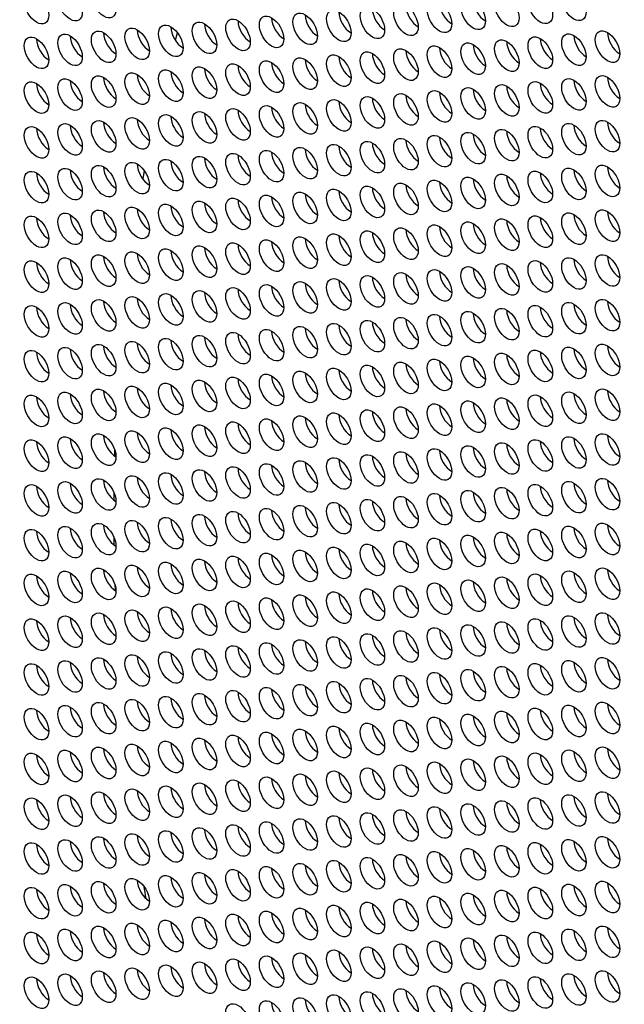
# Model space of a CAD drawing. Units: millimetres. Extents: x 38 to 445, y -144 to 385.
# Drawn here: x 97 to 118, y -7 to 27 of the extents above; entities that cross this region are included whole.
import ezdxf

# ---------------------------------------------------------------- set-up
doc = ezdxf.new("R2010")
doc.units = ezdxf.units.MM
doc.header["$LTSCALE"] = 2
doc.layers.add('Visible (ISO)', color=7, linetype='Continuous', lineweight=25)

msp = doc.modelspace()

# ---------------------------------------------------------------- linework, layer by layer
at = {"layer": 'Visible (ISO)'}
for centre, major_axis, start_param, end_param in [((155.488, -22.064), (-58.598, 101.495), 3.141593, 6.283185), ((153.296, -23.329), (58.098, -100.629), 5.082947, 10.624457), ((112.784, 27.454), (0.3, -0.52), 3.926991, 5.497787), ((109.294, 27.142), (0.3, -0.52), 3.926991, 5.497787), ((110.457, 27.246), (0.3, -0.52), 3.926991, 5.497787), ((111.621, 27.35), (0.3, -0.52), 3.926991, 5.497787), ((104.639, 26.726), (0.3, -0.52), 3.926991, 5.497787), ((105.803, 26.83), (0.3, -0.52), 3.926991, 5.497787), ((106.966, 26.934), (0.3, -0.52), 3.926991, 5.497787), ((108.13, 27.038), (0.3, -0.52), 3.926991, 5.497787), ((101.149, 26.415), (0.3, -0.52), 3.926991, 5.497787), ((102.312, 26.519), (0.3, -0.52), 3.926991, 5.497787), ((103.476, 26.623), (0.3, -0.52), 3.926991, 5.497787), ((97.658, 26.103), (0.3, -0.52), 3.926991, 5.497787), ((98.822, 26.207), (0.3, -0.52), 3.926991, 5.497787), ((99.985, 26.311), (0.3, -0.52), 3.926991, 5.497787), ((155.417, -22.105), (39.25, -67.983), 3.644164, 3.649033), ((115.111, 26.11), (0.3, -0.52), 3.926991, 5.497787), ((116.275, 26.214), (0.3, -0.52), 3.926991, 5.497787), ((117.438, 26.318), (0.3, -0.52), 3.926991, 5.497787), ((110.457, 25.695), (0.3, -0.52), 3.926991, 5.497787), ((111.621, 25.799), (0.3, -0.52), 3.926991, 5.497787), ((112.784, 25.902), (0.3, -0.52), 3.926991, 5.497787), ((113.948, 26.006), (0.3, -0.52), 3.926991, 5.497787), ((106.966, 25.383), (0.3, -0.52), 3.926991, 5.497787), ((108.13, 25.487), (0.3, -0.52), 3.926991, 5.497787), ((109.294, 25.591), (0.3, -0.52), 3.926991, 5.497787), ((103.476, 25.071), (0.3, -0.52), 3.926991, 5.497787), ((104.639, 25.175), (0.3, -0.52), 3.926991, 5.497787), ((105.803, 25.279), (0.3, -0.52), 3.926991, 5.497787), ((99.985, 24.759), (0.3, -0.52), 3.926991, 5.497787), ((101.149, 24.863), (0.3, -0.52), 3.926991, 5.497787), ((102.312, 24.967), (0.3, -0.52), 3.926991, 5.497787), ((117.438, 24.767), (0.3, -0.52), 3.926991, 5.497787), ((97.658, 24.552), (0.3, -0.52), 3.926991, 5.497787), ((98.822, 24.656), (0.3, -0.52), 3.926991, 5.497787), ((112.784, 24.351), (0.3, -0.52), 3.926991, 5.497787), ((113.948, 24.455), (0.3, -0.52), 3.926991, 5.497787), ((115.111, 24.559), (0.3, -0.52), 3.926991, 5.497787), ((116.275, 24.663), (0.3, -0.52), 3.926991, 5.497787), ((109.294, 24.039), (0.3, -0.52), 3.926991, 5.497787), ((110.457, 24.143), (0.3, -0.52), 3.926991, 5.497787), ((111.621, 24.247), (0.3, -0.52), 3.926991, 5.497787), ((105.803, 23.728), (0.3, -0.52), 3.926991, 5.497787), ((106.966, 23.832), (0.3, -0.52), 3.926991, 5.497787), ((108.13, 23.935), (0.3, -0.52), 3.926991, 5.497787), ((101.149, 23.312), (0.3, -0.52), 3.926991, 5.497787), ((102.312, 23.416), (0.3, -0.52), 3.926991, 5.497787), ((103.476, 23.52), (0.3, -0.52), 3.926991, 5.497787), ((104.639, 23.624), (0.3, -0.52), 3.926991, 5.497787), ((97.658, 23), (0.3, -0.52), 3.926991, 5.497787), ((98.822, 23.104), (0.3, -0.52), 3.926991, 5.497787), ((99.985, 23.208), (0.3, -0.52), 3.926991, 5.497787), ((115.111, 23.008), (0.3, -0.52), 3.926991, 5.497787), ((116.275, 23.111), (0.3, -0.52), 3.926991, 5.497787), ((117.438, 23.215), (0.3, -0.52), 3.926991, 5.497787), ((111.621, 22.696), (0.3, -0.52), 3.926991, 5.497787), ((112.784, 22.8), (0.3, -0.52), 3.926991, 5.497787), ((113.948, 22.904), (0.3, -0.52), 3.926991, 5.497787), ((108.13, 22.384), (0.3, -0.52), 3.926991, 5.497787), ((109.294, 22.488), (0.3, -0.52), 3.926991, 5.497787), ((110.457, 22.592), (0.3, -0.52), 3.926991, 5.497787), ((103.476, 21.968), (0.3, -0.52), 3.926991, 5.497787), ((104.639, 22.072), (0.3, -0.52), 3.926991, 5.497787), ((105.803, 22.176), (0.3, -0.52), 3.926991, 5.497787), ((106.966, 22.28), (0.3, -0.52), 3.926991, 5.497787), ((99.985, 21.657), (0.3, -0.52), 3.926991, 5.497787), ((101.149, 21.761), (0.3, -0.52), 3.926991, 5.497787), ((102.312, 21.865), (0.3, -0.52), 3.926991, 5.497787), ((117.438, 21.664), (0.3, -0.52), 3.926991, 5.497787), ((97.658, 21.449), (0.3, -0.52), 3.926991, 5.497787), ((98.822, 21.553), (0.3, -0.52), 3.926991, 5.497787), ((155.417, -22.105), (39.25, -67.983), 3.731568, 3.736645), ((113.948, 21.352), (0.3, -0.52), 3.926991, 5.497787), ((115.111, 21.456), (0.3, -0.52), 3.926991, 5.497787), ((116.275, 21.56), (0.3, -0.52), 3.926991, 5.497787), ((109.294, 20.937), (0.3, -0.52), 3.926991, 5.497787), ((110.457, 21.041), (0.3, -0.52), 3.926991, 5.497787), ((111.621, 21.144), (0.3, -0.52), 3.926991, 5.497787), ((112.784, 21.248), (0.3, -0.52), 3.926991, 5.497787), ((105.803, 20.625), (0.3, -0.52), 3.926991, 5.497787), ((106.966, 20.729), (0.3, -0.52), 3.926991, 5.497787), ((108.13, 20.833), (0.3, -0.52), 3.926991, 5.497787), ((102.312, 20.313), (0.3, -0.52), 3.926991, 5.497787), ((103.476, 20.417), (0.3, -0.52), 3.926991, 5.497787), ((104.639, 20.521), (0.3, -0.52), 3.926991, 5.497787), ((97.658, 19.898), (0.3, -0.52), 3.926991, 5.497787), ((98.822, 20.002), (0.3, -0.52), 3.926991, 5.497787), ((99.985, 20.105), (0.3, -0.52), 3.926991, 5.497787), ((101.149, 20.209), (0.3, -0.52), 3.926991, 5.497787), ((155.417, -22.105), (39.25, -67.983), 3.754804, 3.755321), ((115.111, 19.905), (0.3, -0.52), 3.926991, 5.497787), ((116.275, 20.009), (0.3, -0.52), 3.926991, 5.497787), ((117.438, 20.113), (0.3, -0.52), 3.926991, 5.497787), ((111.621, 19.593), (0.3, -0.52), 3.926991, 5.497787), ((112.784, 19.697), (0.3, -0.52), 3.926991, 5.497787), ((113.948, 19.801), (0.3, -0.52), 3.926991, 5.497787), ((108.13, 19.281), (0.3, -0.52), 3.926991, 5.497787), ((109.294, 19.385), (0.3, -0.52), 3.926991, 5.497787), ((110.457, 19.489), (0.3, -0.52), 3.926991, 5.497787), ((104.639, 18.97), (0.3, -0.52), 3.926991, 5.497787), ((105.803, 19.074), (0.3, -0.52), 3.926991, 5.497787), ((106.966, 19.178), (0.3, -0.52), 3.926991, 5.497787), ((99.985, 18.554), (0.3, -0.52), 3.926991, 5.497787), ((101.149, 18.658), (0.3, -0.52), 3.926991, 5.497787), ((102.312, 18.762), (0.3, -0.52), 3.926991, 5.497787), ((103.476, 18.866), (0.3, -0.52), 3.926991, 5.497787), ((117.438, 18.561), (0.3, -0.52), 3.926991, 5.497787), ((97.658, 18.346), (0.3, -0.52), 3.926991, 5.497787), ((98.822, 18.45), (0.3, -0.52), 3.926991, 5.497787), ((113.948, 18.25), (0.3, -0.52), 3.926991, 5.497787), ((115.111, 18.353), (0.3, -0.52), 3.926991, 5.497787), ((116.275, 18.457), (0.3, -0.52), 3.926991, 5.497787), ((110.457, 17.938), (0.3, -0.52), 3.926991, 5.497787), ((111.621, 18.042), (0.3, -0.52), 3.926991, 5.497787), ((112.784, 18.146), (0.3, -0.52), 3.926991, 5.497787), ((105.803, 17.522), (0.3, -0.52), 3.926991, 5.497787), ((106.966, 17.626), (0.3, -0.52), 3.926991, 5.497787), ((108.13, 17.73), (0.3, -0.52), 3.926991, 5.497787), ((109.294, 17.834), (0.3, -0.52), 3.926991, 5.497787), ((102.312, 17.211), (0.3, -0.52), 3.926991, 5.497787), ((103.476, 17.314), (0.3, -0.52), 3.926991, 5.497787), ((104.639, 17.418), (0.3, -0.52), 3.926991, 5.497787), ((98.822, 16.899), (0.3, -0.52), 3.926991, 5.497787), ((99.985, 17.003), (0.3, -0.52), 3.926991, 5.497787), ((101.149, 17.107), (0.3, -0.52), 3.926991, 5.497787), ((116.275, 16.906), (0.3, -0.52), 3.926991, 5.497787), ((117.438, 17.01), (0.3, -0.52), 3.926991, 5.497787), ((97.658, 16.795), (0.3, -0.52), 3.926991, 5.497787), ((111.621, 16.49), (0.3, -0.52), 3.926991, 5.497787), ((112.784, 16.594), (0.3, -0.52), 3.926991, 5.497787), ((113.948, 16.698), (0.3, -0.52), 3.926991, 5.497787), ((115.111, 16.802), (0.3, -0.52), 3.926991, 5.497787), ((108.13, 16.179), (0.3, -0.52), 3.926991, 5.497787), ((109.294, 16.283), (0.3, -0.52), 3.926991, 5.497787), ((110.457, 16.387), (0.3, -0.52), 3.926991, 5.497787), ((104.639, 15.867), (0.3, -0.52), 3.926991, 5.497787), ((105.803, 15.971), (0.3, -0.52), 3.926991, 5.497787), ((106.966, 16.075), (0.3, -0.52), 3.926991, 5.497787), ((101.149, 15.555), (0.3, -0.52), 3.926991, 5.497787), ((102.312, 15.659), (0.3, -0.52), 3.926991, 5.497787), ((103.476, 15.763), (0.3, -0.52), 3.926991, 5.497787), ((117.438, 15.459), (0.3, -0.52), 3.926991, 5.497787), ((97.658, 15.244), (0.3, -0.52), 3.926991, 5.497787), ((98.822, 15.348), (0.3, -0.52), 3.926991, 5.497787), ((99.985, 15.451), (0.3, -0.52), 3.926991, 5.497787), ((113.948, 15.147), (0.3, -0.52), 3.926991, 5.497787), ((115.111, 15.251), (0.3, -0.52), 3.926991, 5.497787), ((116.275, 15.355), (0.3, -0.52), 3.926991, 5.497787), ((110.457, 14.835), (0.3, -0.52), 3.926991, 5.497787), ((111.621, 14.939), (0.3, -0.52), 3.926991, 5.497787), ((112.784, 15.043), (0.3, -0.52), 3.926991, 5.497787), ((106.966, 14.524), (0.3, -0.52), 3.926991, 5.497787), ((108.13, 14.627), (0.3, -0.52), 3.926991, 5.497787), ((109.294, 14.731), (0.3, -0.52), 3.926991, 5.497787), ((102.312, 14.108), (0.3, -0.52), 3.926991, 5.497787), ((103.476, 14.212), (0.3, -0.52), 3.926991, 5.497787), ((104.639, 14.316), (0.3, -0.52), 3.926991, 5.497787), ((105.803, 14.42), (0.3, -0.52), 3.926991, 5.497787), ((98.822, 13.796), (0.3, -0.52), 3.926991, 5.497787), ((99.985, 13.9), (0.3, -0.52), 3.926991, 5.497787), ((101.149, 14.004), (0.3, -0.52), 3.926991, 5.497787), ((116.275, 13.803), (0.3, -0.52), 3.926991, 5.497787), ((117.438, 13.907), (0.3, -0.52), 3.926991, 5.497787), ((97.658, 13.692), (0.3, -0.52), 3.926991, 5.497787), ((112.784, 13.492), (0.3, -0.52), 3.926991, 5.497787), ((113.948, 13.596), (0.3, -0.52), 3.926991, 5.497787), ((115.111, 13.699), (0.3, -0.52), 3.926991, 5.497787), ((108.13, 13.076), (0.3, -0.52), 3.926991, 5.497787), ((109.294, 13.18), (0.3, -0.52), 3.926991, 5.497787), ((110.457, 13.284), (0.3, -0.52), 3.926991, 5.497787), ((111.621, 13.388), (0.3, -0.52), 3.926991, 5.497787), ((104.639, 12.764), (0.3, -0.52), 3.926991, 5.497787), ((105.803, 12.868), (0.3, -0.52), 3.926991, 5.497787), ((106.966, 12.972), (0.3, -0.52), 3.926991, 5.497787), ((101.149, 12.453), (0.3, -0.52), 3.926991, 5.497787), ((102.312, 12.557), (0.3, -0.52), 3.926991, 5.497787), ((103.476, 12.66), (0.3, -0.52), 3.926991, 5.497787), ((97.658, 12.141), (0.3, -0.52), 3.926991, 5.497787), ((98.822, 12.245), (0.3, -0.52), 3.926991, 5.497787), ((99.985, 12.349), (0.3, -0.52), 3.926991, 5.497787), ((113.948, 12.044), (0.3, -0.52), 3.926991, 5.497787), ((115.111, 12.148), (0.3, -0.52), 3.926991, 5.497787), ((116.275, 12.252), (0.3, -0.52), 3.926991, 5.497787), ((117.438, 12.356), (0.3, -0.52), 3.926991, 5.497787), ((155.417, -22.105), (39.25, -67.983), 3.893031, 3.89636), ((110.457, 11.733), (0.3, -0.52), 3.926991, 5.497787), ((111.621, 11.836), (0.3, -0.52), 3.926991, 5.497787), ((112.784, 11.94), (0.3, -0.52), 3.926991, 5.497787), ((106.966, 11.421), (0.3, -0.52), 3.926991, 5.497787), ((108.13, 11.525), (0.3, -0.52), 3.926991, 5.497787), ((109.294, 11.629), (0.3, -0.52), 3.926991, 5.497787), ((103.476, 11.109), (0.3, -0.52), 3.926991, 5.497787), ((104.639, 11.213), (0.3, -0.52), 3.926991, 5.497787), ((105.803, 11.317), (0.3, -0.52), 3.926991, 5.497787), ((98.822, 10.693), (0.3, -0.52), 3.926991, 5.497787), ((99.985, 10.797), (0.3, -0.52), 3.926991, 5.497787), ((101.149, 10.901), (0.3, -0.52), 3.926991, 5.497787), ((102.312, 11.005), (0.3, -0.52), 3.926991, 5.497787), ((116.275, 10.701), (0.3, -0.52), 3.926991, 5.497787), ((117.438, 10.805), (0.3, -0.52), 3.926991, 5.497787), ((97.658, 10.59), (0.3, -0.52), 3.926991, 5.497787), ((155.417, -22.105), (39.25, -67.983), 3.916346, 3.920502), ((112.784, 10.389), (0.3, -0.52), 3.926991, 5.497787), ((113.948, 10.493), (0.3, -0.52), 3.926991, 5.497787), ((115.111, 10.597), (0.3, -0.52), 3.926991, 5.497787), ((109.294, 10.077), (0.3, -0.52), 3.926991, 5.497787), ((110.457, 10.181), (0.3, -0.52), 3.926991, 5.497787), ((111.621, 10.285), (0.3, -0.52), 3.926991, 5.497787), ((104.639, 9.662), (0.3, -0.52), 3.926991, 5.497787), ((105.803, 9.766), (0.3, -0.52), 3.926991, 5.497787), ((106.966, 9.869), (0.3, -0.52), 3.926991, 5.497787), ((108.13, 9.973), (0.3, -0.52), 3.926991, 5.497787), ((101.149, 9.35), (0.3, -0.52), 3.926991, 5.497787), ((102.312, 9.454), (0.3, -0.52), 3.926991, 5.497787), ((103.476, 9.558), (0.3, -0.52), 3.926991, 5.497787), ((97.658, 9.038), (0.3, -0.52), 3.926991, 5.497787), ((98.822, 9.142), (0.3, -0.52), 3.926991, 5.497787), ((99.985, 9.246), (0.3, -0.52), 3.926991, 5.497787), ((115.111, 9.045), (0.3, -0.52), 3.926991, 5.497787), ((116.275, 9.149), (0.3, -0.52), 3.926991, 5.497787), ((117.438, 9.253), (0.3, -0.52), 3.926991, 5.497787), ((155.417, -22.105), (39.25, -67.983), 3.940604, 3.94473), ((110.457, 8.63), (0.3, -0.52), 3.926991, 5.497787), ((111.621, 8.734), (0.3, -0.52), 3.926991, 5.497787), ((112.784, 8.838), (0.3, -0.52), 3.926991, 5.497787), ((113.948, 8.941), (0.3, -0.52), 3.926991, 5.497787), ((106.966, 8.318), (0.3, -0.52), 3.926991, 5.497787), ((108.13, 8.422), (0.3, -0.52), 3.926991, 5.497787), ((109.294, 8.526), (0.3, -0.52), 3.926991, 5.497787), ((103.476, 8.006), (0.3, -0.52), 3.926991, 5.497787), ((104.639, 8.11), (0.3, -0.52), 3.926991, 5.497787), ((105.803, 8.214), (0.3, -0.52), 3.926991, 5.497787), ((99.985, 7.695), (0.3, -0.52), 3.926991, 5.497787), ((101.149, 7.799), (0.3, -0.52), 3.926991, 5.497787), ((102.312, 7.903), (0.3, -0.52), 3.926991, 5.497787), ((117.438, 7.702), (0.3, -0.52), 3.926991, 5.497787), ((97.658, 7.487), (0.3, -0.52), 3.926991, 5.497787), ((98.822, 7.591), (0.3, -0.52), 3.926991, 5.497787), ((112.784, 7.286), (0.3, -0.52), 3.926991, 5.497787), ((113.948, 7.39), (0.3, -0.52), 3.926991, 5.497787), ((115.111, 7.494), (0.3, -0.52), 3.926991, 5.497787), ((116.275, 7.598), (0.3, -0.52), 3.926991, 5.497787), ((155.417, -22.105), (39.25, -67.983), 3.966068, 3.969026), ((109.294, 6.975), (0.3, -0.52), 3.926991, 5.497787), ((110.457, 7.078), (0.3, -0.52), 3.926991, 5.497787), ((111.621, 7.182), (0.3, -0.52), 3.926991, 5.497787), ((105.803, 6.663), (0.3, -0.52), 3.926991, 5.497787), ((106.966, 6.767), (0.3, -0.52), 3.926991, 5.497787), ((108.13, 6.871), (0.3, -0.52), 3.926991, 5.497787), ((101.149, 6.247), (0.3, -0.52), 3.926991, 5.497787), ((102.312, 6.351), (0.3, -0.52), 3.926991, 5.497787), ((103.476, 6.455), (0.3, -0.52), 3.926991, 5.497787), ((104.639, 6.559), (0.3, -0.52), 3.926991, 5.497787), ((97.658, 5.936), (0.3, -0.52), 3.926991, 5.497787), ((98.822, 6.039), (0.3, -0.52), 3.926991, 5.497787), ((99.985, 6.143), (0.3, -0.52), 3.926991, 5.497787), ((115.111, 5.943), (0.3, -0.52), 3.926991, 5.497787), ((116.275, 6.047), (0.3, -0.52), 3.926991, 5.497787), ((117.438, 6.15), (0.3, -0.52), 3.926991, 5.497787), ((111.621, 5.631), (0.3, -0.52), 3.926991, 5.497787), ((112.784, 5.735), (0.3, -0.52), 3.926991, 5.497787), ((113.948, 5.839), (0.3, -0.52), 3.926991, 5.497787), ((108.13, 5.319), (0.3, -0.52), 3.926991, 5.497787), ((109.294, 5.423), (0.3, -0.52), 3.926991, 5.497787), ((110.457, 5.527), (0.3, -0.52), 3.926991, 5.497787), ((103.476, 4.904), (0.3, -0.52), 3.926991, 5.497787), ((104.639, 5.008), (0.3, -0.52), 3.926991, 5.497787), ((105.803, 5.112), (0.3, -0.52), 3.926991, 5.497787), ((106.966, 5.215), (0.3, -0.52), 3.926991, 5.497787), ((99.985, 4.592), (0.3, -0.52), 3.926991, 5.497787), ((101.149, 4.696), (0.3, -0.52), 3.926991, 5.497787), ((102.312, 4.8), (0.3, -0.52), 3.926991, 5.497787), ((117.438, 4.599), (0.3, -0.52), 3.926991, 5.497787), ((97.658, 4.384), (0.3, -0.52), 3.926991, 5.497787), ((98.822, 4.488), (0.3, -0.52), 3.926991, 5.497787), ((113.948, 4.287), (0.3, -0.52), 3.926991, 5.497787), ((115.111, 4.391), (0.3, -0.52), 3.926991, 5.497787), ((116.275, 4.495), (0.3, -0.52), 3.926991, 5.497787), ((109.294, 3.872), (0.3, -0.52), 3.926991, 5.497787), ((110.457, 3.976), (0.3, -0.52), 3.926991, 5.497787), ((111.621, 4.08), (0.3, -0.52), 3.926991, 5.497787), ((112.784, 4.184), (0.3, -0.52), 3.926991, 5.497787), ((105.803, 3.56), (0.3, -0.52), 3.926991, 5.497787), ((106.966, 3.664), (0.3, -0.52), 3.926991, 5.497787), ((108.13, 3.768), (0.3, -0.52), 3.926991, 5.497787), ((102.312, 3.249), (0.3, -0.52), 3.926991, 5.497787), ((103.476, 3.352), (0.3, -0.52), 3.926991, 5.497787), ((104.639, 3.456), (0.3, -0.52), 3.926991, 5.497787), ((97.658, 2.833), (0.3, -0.52), 3.926991, 5.497787), ((98.822, 2.937), (0.3, -0.52), 3.926991, 5.497787), ((99.985, 3.041), (0.3, -0.52), 3.926991, 5.497787), ((101.149, 3.145), (0.3, -0.52), 3.926991, 5.497787), ((115.111, 2.84), (0.3, -0.52), 3.926991, 5.497787), ((116.275, 2.944), (0.3, -0.52), 3.926991, 5.497787), ((117.438, 3.048), (0.3, -0.52), 3.926991, 5.497787), ((111.621, 2.528), (0.3, -0.52), 3.926991, 5.497787), ((112.784, 2.632), (0.3, -0.52), 3.926991, 5.497787), ((113.948, 2.736), (0.3, -0.52), 3.926991, 5.497787), ((108.13, 2.217), (0.3, -0.52), 3.926991, 5.497787), ((109.294, 2.321), (0.3, -0.52), 3.926991, 5.497787), ((110.457, 2.424), (0.3, -0.52), 3.926991, 5.497787), ((104.639, 1.905), (0.3, -0.52), 3.926991, 5.497787), ((105.803, 2.009), (0.3, -0.52), 3.926991, 5.497787), ((106.966, 2.113), (0.3, -0.52), 3.926991, 5.497787), ((99.985, 1.489), (0.3, -0.52), 3.926991, 5.497787), ((101.149, 1.593), (0.3, -0.52), 3.926991, 5.497787), ((102.312, 1.697), (0.3, -0.52), 3.926991, 5.497787), ((103.476, 1.801), (0.3, -0.52), 3.926991, 5.497787), ((117.438, 1.496), (0.3, -0.52), 3.926991, 5.497787), ((97.658, 1.282), (0.3, -0.52), 3.926991, 5.497787), ((98.822, 1.385), (0.3, -0.52), 3.926991, 5.497787), ((113.948, 1.185), (0.3, -0.52), 3.926991, 5.497787), ((115.111, 1.289), (0.3, -0.52), 3.926991, 5.497787), ((116.275, 1.393), (0.3, -0.52), 3.926991, 5.497787), ((110.457, 0.873), (0.3, -0.52), 3.926991, 5.497787), ((111.621, 0.977), (0.3, -0.52), 3.926991, 5.497787), ((112.784, 1.081), (0.3, -0.52), 3.926991, 5.497787), ((105.803, 0.458), (0.3, -0.52), 3.926991, 5.497787), ((106.966, 0.561), (0.3, -0.52), 3.926991, 5.497787), ((108.13, 0.665), (0.3, -0.52), 3.926991, 5.497787), ((109.294, 0.769), (0.3, -0.52), 3.926991, 5.497787), ((102.312, 0.146), (0.3, -0.52), 3.926991, 5.497787), ((103.476, 0.25), (0.3, -0.52), 3.926991, 5.497787), ((104.639, 0.354), (0.3, -0.52), 3.926991, 5.497787), ((98.822, -0.166), (0.3, -0.52), 3.926991, 5.497787), ((99.985, -0.062), (0.3, -0.52), 3.926991, 5.497787), ((101.149, 0.042), (0.3, -0.52), 3.926991, 5.497787), ((116.275, -0.159), (0.3, -0.52), 3.926991, 5.497787), ((117.438, -0.055), (0.3, -0.52), 3.926991, 5.497787), ((97.658, -0.27), (0.3, -0.52), 3.926991, 5.497787), ((111.621, -0.574), (0.3, -0.52), 3.926991, 5.497787), ((112.784, -0.47), (0.3, -0.52), 3.926991, 5.497787), ((113.948, -0.367), (0.3, -0.52), 3.926991, 5.497787), ((115.111, -0.263), (0.3, -0.52), 3.926991, 5.497787), ((108.13, -0.886), (0.3, -0.52), 3.926991, 5.497787), ((109.294, -0.782), (0.3, -0.52), 3.926991, 5.497787), ((110.457, -0.678), (0.3, -0.52), 3.926991, 5.497787), ((104.639, -1.198), (0.3, -0.52), 3.926991, 5.497787), ((105.803, -1.094), (0.3, -0.52), 3.926991, 5.497787), ((106.966, -0.99), (0.3, -0.52), 3.926991, 5.497787), ((101.149, -1.509), (0.3, -0.52), 3.926991, 5.497787), ((102.312, -1.406), (0.3, -0.52), 3.926991, 5.497787), ((103.476, -1.302), (0.3, -0.52), 3.926991, 5.497787), ((117.438, -1.606), (0.3, -0.52), 3.926991, 5.497787), ((97.658, -1.821), (0.3, -0.52), 3.926991, 5.497787), ((98.822, -1.717), (0.3, -0.52), 3.926991, 5.497787), ((99.985, -1.613), (0.3, -0.52), 3.926991, 5.497787), ((113.948, -1.918), (0.3, -0.52), 3.926991, 5.497787), ((115.111, -1.814), (0.3, -0.52), 3.926991, 5.497787), ((116.275, -1.71), (0.3, -0.52), 3.926991, 5.497787), ((110.457, -2.23), (0.3, -0.52), 3.926991, 5.497787), ((111.621, -2.126), (0.3, -0.52), 3.926991, 5.497787), ((112.784, -2.022), (0.3, -0.52), 3.926991, 5.497787), ((106.966, -2.541), (0.3, -0.52), 3.926991, 5.497787), ((108.13, -2.437), (0.3, -0.52), 3.926991, 5.497787), ((109.294, -2.334), (0.3, -0.52), 3.926991, 5.497787), ((102.312, -2.957), (0.3, -0.52), 3.926991, 5.497787), ((103.476, -2.853), (0.3, -0.52), 3.926991, 5.497787), ((104.639, -2.749), (0.3, -0.52), 3.926991, 5.497787), ((105.803, -2.645), (0.3, -0.52), 3.926991, 5.497787), ((98.822, -3.269), (0.3, -0.52), 3.926991, 5.497787), ((99.985, -3.165), (0.3, -0.52), 3.926991, 5.497787), ((101.149, -3.061), (0.3, -0.52), 3.926991, 5.497787), ((155.417, -22.105), (39.25, -67.983), 4.121122, 4.127329), ((116.275, -3.261), (0.3, -0.52), 3.926991, 5.497787), ((117.438, -3.158), (0.3, -0.52), 3.926991, 5.497787), ((97.658, -3.372), (0.3, -0.52), 3.926991, 5.497787), ((112.784, -3.573), (0.3, -0.52), 3.926991, 5.497787), ((113.948, -3.469), (0.3, -0.52), 3.926991, 5.497787), ((115.111, -3.365), (0.3, -0.52), 3.926991, 5.497787), ((108.13, -3.989), (0.3, -0.52), 3.926991, 5.497787), ((109.294, -3.885), (0.3, -0.52), 3.926991, 5.497787), ((110.457, -3.781), (0.3, -0.52), 3.926991, 5.497787), ((111.621, -3.677), (0.3, -0.52), 3.926991, 5.497787), ((104.639, -4.3), (0.3, -0.52), 3.926991, 5.497787), ((105.803, -4.197), (0.3, -0.52), 3.926991, 5.497787), ((106.966, -4.093), (0.3, -0.52), 3.926991, 5.497787), ((101.149, -4.612), (0.3, -0.52), 3.926991, 5.497787), ((102.312, -4.508), (0.3, -0.52), 3.926991, 5.497787), ((103.476, -4.404), (0.3, -0.52), 3.926991, 5.497787), ((97.658, -4.924), (0.3, -0.52), 3.926991, 5.497787), ((98.822, -4.82), (0.3, -0.52), 3.926991, 5.497787), ((99.985, -4.716), (0.3, -0.52), 3.926991, 5.497787), ((113.948, -5.021), (0.3, -0.52), 3.926991, 5.497787), ((115.111, -4.917), (0.3, -0.52), 3.926991, 5.497787), ((116.275, -4.813), (0.3, -0.52), 3.926991, 5.497787), ((117.438, -4.709), (0.3, -0.52), 3.926991, 5.497787), ((110.457, -5.332), (0.3, -0.52), 3.926991, 5.497787), ((111.621, -5.228), (0.3, -0.52), 3.926991, 5.497787), ((112.784, -5.125), (0.3, -0.52), 3.926991, 5.497787), ((106.966, -5.644), (0.3, -0.52), 3.926991, 5.497787), ((108.13, -5.54), (0.3, -0.52), 3.926991, 5.497787), ((109.294, -5.436), (0.3, -0.52), 3.926991, 5.497787), ((103.476, -5.956), (0.3, -0.52), 3.926991, 5.497787), ((104.639, -5.852), (0.3, -0.52), 3.926991, 5.497787), ((105.803, -5.748), (0.3, -0.52), 3.926991, 5.497787), ((98.822, -6.371), (0.3, -0.52), 3.926991, 5.497787), ((99.985, -6.267), (0.3, -0.52), 3.926991, 5.497787), ((101.149, -6.163), (0.3, -0.52), 3.926991, 5.497787), ((102.312, -6.06), (0.3, -0.52), 3.926991, 5.497787), ((116.275, -6.364), (0.3, -0.52), 3.926991, 5.497787), ((117.438, -6.26), (0.3, -0.52), 3.926991, 5.497787), ((97.658, -6.475), (0.3, -0.52), 3.926991, 5.497787), ((112.784, -6.676), (0.3, -0.52), 3.926991, 5.497787), ((113.948, -6.572), (0.3, -0.52), 3.926991, 5.497787), ((115.111, -6.468), (0.3, -0.52), 3.926991, 5.497787), ((109.294, -6.988), (0.3, -0.52), 3.926991, 5.497787), ((110.457, -6.884), (0.3, -0.52), 3.926991, 5.497787), ((111.621, -6.78), (0.3, -0.52), 3.926991, 5.497787), ((105.803, -7.299), (0.3, -0.52), 3.926991, 5.497787), ((106.966, -7.195), (0.3, -0.52), 3.926991, 5.497787), ((108.13, -7.091), (0.3, -0.52), 3.926991, 5.497787)]:
    msp.add_ellipse(centre, major_axis=major_axis, ratio=0.57735, start_param=start_param, end_param=end_param, dxfattribs=at)
for centre, major_axis in [((153.296, -23.329), (-58.598, 101.495)), ((97.234, 27.409), (-0.3, 0.52)), ((98.397, 27.513), (-0.3, 0.52)), ((99.561, 27.617), (-0.3, 0.52)), ((114.687, 27.417), (-0.3, 0.52)), ((115.851, 27.521), (-0.3, 0.52)), ((111.196, 27.105), (-0.3, 0.52)), ((112.36, 27.209), (-0.3, 0.52)), ((113.524, 27.313), (-0.3, 0.52)), ((106.542, 26.689), (-0.3, 0.52)), ((107.706, 26.793), (-0.3, 0.52)), ((108.869, 26.897), (-0.3, 0.52)), ((110.033, 27.001), (-0.3, 0.52)), ((103.052, 26.378), (-0.3, 0.52)), ((104.215, 26.481), (-0.3, 0.52)), ((105.379, 26.585), (-0.3, 0.52)), ((99.561, 26.066), (-0.3, 0.52)), ((100.724, 26.17), (-0.3, 0.52)), ((101.888, 26.274), (-0.3, 0.52)), ((117.014, 26.073), (-0.3, 0.52)), ((97.234, 25.858), (-0.3, 0.52)), ((98.397, 25.962), (-0.3, 0.52)), ((113.524, 25.761), (-0.3, 0.52)), ((114.687, 25.865), (-0.3, 0.52)), ((115.851, 25.969), (-0.3, 0.52)), ((108.869, 25.346), (-0.3, 0.52)), ((110.033, 25.45), (-0.3, 0.52)), ((111.196, 25.554), (-0.3, 0.52)), ((112.36, 25.657), (-0.3, 0.52)), ((105.379, 25.034), (-0.3, 0.52)), ((106.542, 25.138), (-0.3, 0.52)), ((107.706, 25.242), (-0.3, 0.52)), ((101.888, 24.722), (-0.3, 0.52)), ((103.052, 24.826), (-0.3, 0.52)), ((104.215, 24.93), (-0.3, 0.52)), ((97.234, 24.307), (-0.3, 0.52)), ((98.397, 24.411), (-0.3, 0.52)), ((99.561, 24.515), (-0.3, 0.52)), ((100.724, 24.618), (-0.3, 0.52)), ((114.687, 24.314), (-0.3, 0.52)), ((115.851, 24.418), (-0.3, 0.52)), ((117.014, 24.522), (-0.3, 0.52)), ((111.196, 24.002), (-0.3, 0.52)), ((112.36, 24.106), (-0.3, 0.52)), ((113.524, 24.21), (-0.3, 0.52)), ((107.706, 23.69), (-0.3, 0.52)), ((108.869, 23.794), (-0.3, 0.52)), ((110.033, 23.898), (-0.3, 0.52)), ((104.215, 23.379), (-0.3, 0.52)), ((105.379, 23.483), (-0.3, 0.52)), ((106.542, 23.587), (-0.3, 0.52)), ((99.561, 22.963), (-0.3, 0.52)), ((100.724, 23.067), (-0.3, 0.52)), ((101.888, 23.171), (-0.3, 0.52)), ((103.052, 23.275), (-0.3, 0.52)), ((117.014, 22.97), (-0.3, 0.52)), ((97.234, 22.755), (-0.3, 0.52)), ((98.397, 22.859), (-0.3, 0.52)), ((113.524, 22.659), (-0.3, 0.52)), ((114.687, 22.763), (-0.3, 0.52)), ((115.851, 22.866), (-0.3, 0.52)), ((110.033, 22.347), (-0.3, 0.52)), ((111.196, 22.451), (-0.3, 0.52)), ((112.36, 22.555), (-0.3, 0.52)), ((105.379, 21.931), (-0.3, 0.52)), ((106.542, 22.035), (-0.3, 0.52)), ((107.706, 22.139), (-0.3, 0.52)), ((108.869, 22.243), (-0.3, 0.52)), ((101.888, 21.62), (-0.3, 0.52)), ((103.052, 21.724), (-0.3, 0.52)), ((104.215, 21.827), (-0.3, 0.52)), ((98.397, 21.308), (-0.3, 0.52)), ((99.561, 21.412), (-0.3, 0.52)), ((100.724, 21.516), (-0.3, 0.52)), ((115.851, 21.315), (-0.3, 0.52)), ((117.014, 21.419), (-0.3, 0.52)), ((97.234, 21.204), (-0.3, 0.52)), ((111.196, 20.9), (-0.3, 0.52)), ((112.36, 21.003), (-0.3, 0.52)), ((113.524, 21.107), (-0.3, 0.52)), ((114.687, 21.211), (-0.3, 0.52)), ((107.706, 20.588), (-0.3, 0.52)), ((108.869, 20.692), (-0.3, 0.52)), ((110.033, 20.796), (-0.3, 0.52)), ((104.215, 20.276), (-0.3, 0.52)), ((105.379, 20.38), (-0.3, 0.52)), ((106.542, 20.484), (-0.3, 0.52)), ((100.724, 19.964), (-0.3, 0.52)), ((101.888, 20.068), (-0.3, 0.52)), ((103.052, 20.172), (-0.3, 0.52)), ((117.014, 19.868), (-0.3, 0.52)), ((97.234, 19.653), (-0.3, 0.52)), ((98.397, 19.757), (-0.3, 0.52)), ((99.561, 19.861), (-0.3, 0.52)), ((113.524, 19.556), (-0.3, 0.52)), ((114.687, 19.66), (-0.3, 0.52)), ((115.851, 19.764), (-0.3, 0.52)), ((110.033, 19.244), (-0.3, 0.52)), ((111.196, 19.348), (-0.3, 0.52)), ((112.36, 19.452), (-0.3, 0.52)), ((106.542, 18.933), (-0.3, 0.52)), ((107.706, 19.036), (-0.3, 0.52)), ((108.869, 19.14), (-0.3, 0.52)), ((101.888, 18.517), (-0.3, 0.52)), ((103.052, 18.621), (-0.3, 0.52)), ((104.215, 18.725), (-0.3, 0.52)), ((105.379, 18.829), (-0.3, 0.52)), ((98.397, 18.205), (-0.3, 0.52)), ((99.561, 18.309), (-0.3, 0.52)), ((100.724, 18.413), (-0.3, 0.52)), ((115.851, 18.212), (-0.3, 0.52)), ((117.014, 18.316), (-0.3, 0.52)), ((97.234, 18.101), (-0.3, 0.52)), ((112.36, 17.901), (-0.3, 0.52)), ((113.524, 18.005), (-0.3, 0.52)), ((114.687, 18.109), (-0.3, 0.52)), ((107.706, 17.485), (-0.3, 0.52)), ((108.869, 17.589), (-0.3, 0.52)), ((110.033, 17.693), (-0.3, 0.52)), ((111.196, 17.797), (-0.3, 0.52)), ((104.215, 17.173), (-0.3, 0.52)), ((105.379, 17.277), (-0.3, 0.52)), ((106.542, 17.381), (-0.3, 0.52)), ((100.724, 16.862), (-0.3, 0.52)), ((101.888, 16.966), (-0.3, 0.52)), ((103.052, 17.069), (-0.3, 0.52)), ((97.234, 16.55), (-0.3, 0.52)), ((98.397, 16.654), (-0.3, 0.52)), ((99.561, 16.758), (-0.3, 0.52)), ((113.524, 16.453), (-0.3, 0.52)), ((114.687, 16.557), (-0.3, 0.52)), ((115.851, 16.661), (-0.3, 0.52)), ((117.014, 16.765), (-0.3, 0.52)), ((110.033, 16.142), (-0.3, 0.52)), ((111.196, 16.246), (-0.3, 0.52)), ((112.36, 16.349), (-0.3, 0.52)), ((106.542, 15.83), (-0.3, 0.52)), ((107.706, 15.934), (-0.3, 0.52)), ((108.869, 16.038), (-0.3, 0.52)), ((103.052, 15.518), (-0.3, 0.52)), ((104.215, 15.622), (-0.3, 0.52)), ((105.379, 15.726), (-0.3, 0.52)), ((98.397, 15.103), (-0.3, 0.52)), ((99.561, 15.206), (-0.3, 0.52)), ((100.724, 15.31), (-0.3, 0.52)), ((101.888, 15.414), (-0.3, 0.52)), ((115.851, 15.11), (-0.3, 0.52)), ((117.014, 15.214), (-0.3, 0.52)), ((97.234, 14.999), (-0.3, 0.52)), ((112.36, 14.798), (-0.3, 0.52)), ((113.524, 14.902), (-0.3, 0.52)), ((114.687, 15.006), (-0.3, 0.52)), ((108.869, 14.486), (-0.3, 0.52)), ((110.033, 14.59), (-0.3, 0.52)), ((111.196, 14.694), (-0.3, 0.52)), ((104.215, 14.071), (-0.3, 0.52)), ((105.379, 14.175), (-0.3, 0.52)), ((106.542, 14.279), (-0.3, 0.52)), ((107.706, 14.382), (-0.3, 0.52)), ((100.724, 13.759), (-0.3, 0.52)), ((101.888, 13.863), (-0.3, 0.52)), ((103.052, 13.967), (-0.3, 0.52)), ((97.234, 13.447), (-0.3, 0.52)), ((98.397, 13.551), (-0.3, 0.52)), ((99.561, 13.655), (-0.3, 0.52)), ((114.687, 13.454), (-0.3, 0.52)), ((115.851, 13.558), (-0.3, 0.52)), ((117.014, 13.662), (-0.3, 0.52)), ((110.033, 13.039), (-0.3, 0.52)), ((111.196, 13.143), (-0.3, 0.52)), ((112.36, 13.247), (-0.3, 0.52)), ((113.524, 13.351), (-0.3, 0.52)), ((106.542, 12.727), (-0.3, 0.52)), ((107.706, 12.831), (-0.3, 0.52)), ((108.869, 12.935), (-0.3, 0.52)), ((103.052, 12.415), (-0.3, 0.52)), ((104.215, 12.519), (-0.3, 0.52)), ((105.379, 12.623), (-0.3, 0.52)), ((99.561, 12.104), (-0.3, 0.52)), ((100.724, 12.208), (-0.3, 0.52)), ((101.888, 12.312), (-0.3, 0.52)), ((117.014, 12.111), (-0.3, 0.52)), ((97.234, 11.896), (-0.3, 0.52)), ((98.397, 12), (-0.3, 0.52)), ((112.36, 11.695), (-0.3, 0.52)), ((113.524, 11.799), (-0.3, 0.52)), ((114.687, 11.903), (-0.3, 0.52)), ((115.851, 12.007), (-0.3, 0.52)), ((108.869, 11.384), (-0.3, 0.52)), ((110.033, 11.488), (-0.3, 0.52)), ((111.196, 11.591), (-0.3, 0.52)), ((105.379, 11.072), (-0.3, 0.52)), ((106.542, 11.176), (-0.3, 0.52)), ((107.706, 11.28), (-0.3, 0.52)), ((100.724, 10.656), (-0.3, 0.52)), ((101.888, 10.76), (-0.3, 0.52)), ((103.052, 10.864), (-0.3, 0.52)), ((104.215, 10.968), (-0.3, 0.52)), ((97.234, 10.345), (-0.3, 0.52)), ((98.397, 10.449), (-0.3, 0.52)), ((99.561, 10.552), (-0.3, 0.52)), ((114.687, 10.352), (-0.3, 0.52)), ((115.851, 10.456), (-0.3, 0.52)), ((117.014, 10.56), (-0.3, 0.52)), ((111.196, 10.04), (-0.3, 0.52)), ((112.36, 10.144), (-0.3, 0.52)), ((113.524, 10.248), (-0.3, 0.52)), ((106.542, 9.625), (-0.3, 0.52)), ((107.706, 9.728), (-0.3, 0.52)), ((108.869, 9.832), (-0.3, 0.52)), ((110.033, 9.936), (-0.3, 0.52)), ((103.052, 9.313), (-0.3, 0.52)), ((104.215, 9.417), (-0.3, 0.52)), ((105.379, 9.521), (-0.3, 0.52)), ((99.561, 9.001), (-0.3, 0.52)), ((100.724, 9.105), (-0.3, 0.52)), ((101.888, 9.209), (-0.3, 0.52)), ((117.014, 9.008), (-0.3, 0.52)), ((97.234, 8.793), (-0.3, 0.52)), ((98.397, 8.897), (-0.3, 0.52)), ((113.524, 8.697), (-0.3, 0.52)), ((114.687, 8.8), (-0.3, 0.52)), ((115.851, 8.904), (-0.3, 0.52)), ((108.869, 8.281), (-0.3, 0.52)), ((110.033, 8.385), (-0.3, 0.52)), ((111.196, 8.489), (-0.3, 0.52)), ((112.36, 8.593), (-0.3, 0.52)), ((105.379, 7.969), (-0.3, 0.52)), ((106.542, 8.073), (-0.3, 0.52)), ((107.706, 8.177), (-0.3, 0.52)), ((101.888, 7.658), (-0.3, 0.52)), ((103.052, 7.761), (-0.3, 0.52)), ((104.215, 7.865), (-0.3, 0.52)), ((97.234, 7.242), (-0.3, 0.52)), ((98.397, 7.346), (-0.3, 0.52)), ((99.561, 7.45), (-0.3, 0.52)), ((100.724, 7.554), (-0.3, 0.52)), ((114.687, 7.249), (-0.3, 0.52)), ((115.851, 7.353), (-0.3, 0.52)), ((117.014, 7.457), (-0.3, 0.52)), ((111.196, 6.937), (-0.3, 0.52)), ((112.36, 7.041), (-0.3, 0.52)), ((113.524, 7.145), (-0.3, 0.52)), ((107.706, 6.626), (-0.3, 0.52)), ((108.869, 6.73), (-0.3, 0.52)), ((110.033, 6.834), (-0.3, 0.52)), ((104.215, 6.314), (-0.3, 0.52)), ((105.379, 6.418), (-0.3, 0.52)), ((106.542, 6.522), (-0.3, 0.52)), ((99.561, 5.898), (-0.3, 0.52)), ((100.724, 6.002), (-0.3, 0.52)), ((101.888, 6.106), (-0.3, 0.52)), ((103.052, 6.21), (-0.3, 0.52)), ((117.014, 5.906), (-0.3, 0.52)), ((97.234, 5.691), (-0.3, 0.52)), ((98.397, 5.794), (-0.3, 0.52)), ((113.524, 5.594), (-0.3, 0.52)), ((114.687, 5.698), (-0.3, 0.52)), ((115.851, 5.802), (-0.3, 0.52)), ((110.033, 5.282), (-0.3, 0.52)), ((111.196, 5.386), (-0.3, 0.52)), ((112.36, 5.49), (-0.3, 0.52)), ((105.379, 4.867), (-0.3, 0.52)), ((106.542, 4.971), (-0.3, 0.52)), ((107.706, 5.074), (-0.3, 0.52)), ((108.869, 5.178), (-0.3, 0.52)), ((101.888, 4.555), (-0.3, 0.52)), ((103.052, 4.659), (-0.3, 0.52)), ((104.215, 4.763), (-0.3, 0.52)), ((98.397, 4.243), (-0.3, 0.52)), ((99.561, 4.347), (-0.3, 0.52)), ((100.724, 4.451), (-0.3, 0.52)), ((115.851, 4.25), (-0.3, 0.52)), ((117.014, 4.354), (-0.3, 0.52)), ((97.234, 4.139), (-0.3, 0.52)), ((111.196, 3.835), (-0.3, 0.52)), ((112.36, 3.939), (-0.3, 0.52)), ((113.524, 4.043), (-0.3, 0.52)), ((114.687, 4.146), (-0.3, 0.52)), ((107.706, 3.523), (-0.3, 0.52)), ((108.869, 3.627), (-0.3, 0.52)), ((110.033, 3.731), (-0.3, 0.52)), ((104.215, 3.211), (-0.3, 0.52)), ((105.379, 3.315), (-0.3, 0.52)), ((106.542, 3.419), (-0.3, 0.52)), ((100.724, 2.9), (-0.3, 0.52)), ((101.888, 3.004), (-0.3, 0.52)), ((103.052, 3.107), (-0.3, 0.52)), ((117.014, 2.803), (-0.3, 0.52)), ((97.234, 2.588), (-0.3, 0.52)), ((98.397, 2.692), (-0.3, 0.52)), ((99.561, 2.796), (-0.3, 0.52)), ((113.524, 2.491), (-0.3, 0.52)), ((114.687, 2.595), (-0.3, 0.52)), ((115.851, 2.699), (-0.3, 0.52)), ((110.033, 2.179), (-0.3, 0.52)), ((111.196, 2.283), (-0.3, 0.52)), ((112.36, 2.387), (-0.3, 0.52)), ((106.542, 1.868), (-0.3, 0.52)), ((107.706, 1.972), (-0.3, 0.52)), ((108.869, 2.076), (-0.3, 0.52)), ((101.888, 1.452), (-0.3, 0.52)), ((103.052, 1.556), (-0.3, 0.52)), ((104.215, 1.66), (-0.3, 0.52)), ((105.379, 1.764), (-0.3, 0.52)), ((98.397, 1.14), (-0.3, 0.52)), ((99.561, 1.244), (-0.3, 0.52)), ((100.724, 1.348), (-0.3, 0.52)), ((115.851, 1.148), (-0.3, 0.52)), ((117.014, 1.252), (-0.3, 0.52)), ((97.234, 1.037), (-0.3, 0.52)), ((112.36, 0.836), (-0.3, 0.52)), ((113.524, 0.94), (-0.3, 0.52)), ((114.687, 1.044), (-0.3, 0.52)), ((107.706, 0.42), (-0.3, 0.52)), ((108.869, 0.524), (-0.3, 0.52)), ((110.033, 0.628), (-0.3, 0.52)), ((111.196, 0.732), (-0.3, 0.52)), ((104.215, 0.109), (-0.3, 0.52)), ((105.379, 0.213), (-0.3, 0.52)), ((106.542, 0.316), (-0.3, 0.52)), ((100.724, -0.203), (-0.3, 0.52)), ((101.888, -0.099), (-0.3, 0.52)), ((103.052, 0.005), (-0.3, 0.52)), ((97.234, -0.515), (-0.3, 0.52)), ((98.397, -0.411), (-0.3, 0.52)), ((99.561, -0.307), (-0.3, 0.52)), ((113.524, -0.612), (-0.3, 0.52)), ((114.687, -0.508), (-0.3, 0.52)), ((115.851, -0.404), (-0.3, 0.52)), ((117.014, -0.3), (-0.3, 0.52)), ((110.033, -0.923), (-0.3, 0.52)), ((111.196, -0.819), (-0.3, 0.52)), ((112.36, -0.715), (-0.3, 0.52)), ((106.542, -1.235), (-0.3, 0.52)), ((107.706, -1.131), (-0.3, 0.52)), ((108.869, -1.027), (-0.3, 0.52)), ((103.052, -1.547), (-0.3, 0.52)), ((104.215, -1.443), (-0.3, 0.52)), ((105.379, -1.339), (-0.3, 0.52)), ((98.397, -1.962), (-0.3, 0.52)), ((99.561, -1.858), (-0.3, 0.52)), ((100.724, -1.754), (-0.3, 0.52)), ((101.888, -1.65), (-0.3, 0.52)), ((115.851, -1.955), (-0.3, 0.52)), ((117.014, -1.851), (-0.3, 0.52)), ((97.234, -2.066), (-0.3, 0.52)), ((112.36, -2.267), (-0.3, 0.52)), ((113.524, -2.163), (-0.3, 0.52)), ((114.687, -2.059), (-0.3, 0.52)), ((108.869, -2.578), (-0.3, 0.52)), ((110.033, -2.475), (-0.3, 0.52)), ((111.196, -2.371), (-0.3, 0.52)), ((104.215, -2.994), (-0.3, 0.52)), ((105.379, -2.89), (-0.3, 0.52)), ((106.542, -2.786), (-0.3, 0.52)), ((107.706, -2.682), (-0.3, 0.52)), ((100.724, -3.306), (-0.3, 0.52)), ((101.888, -3.202), (-0.3, 0.52)), ((103.052, -3.098), (-0.3, 0.52)), ((97.234, -3.617), (-0.3, 0.52)), ((98.397, -3.514), (-0.3, 0.52)), ((99.561, -3.41), (-0.3, 0.52)), ((114.687, -3.61), (-0.3, 0.52)), ((115.851, -3.506), (-0.3, 0.52)), ((117.014, -3.403), (-0.3, 0.52)), ((110.033, -4.026), (-0.3, 0.52)), ((111.196, -3.922), (-0.3, 0.52)), ((112.36, -3.818), (-0.3, 0.52)), ((113.524, -3.714), (-0.3, 0.52)), ((106.542, -4.338), (-0.3, 0.52)), ((107.706, -4.234), (-0.3, 0.52)), ((108.869, -4.13), (-0.3, 0.52)), ((103.052, -4.649), (-0.3, 0.52)), ((104.215, -4.545), (-0.3, 0.52)), ((105.379, -4.441), (-0.3, 0.52)), ((99.561, -4.961), (-0.3, 0.52)), ((100.724, -4.857), (-0.3, 0.52)), ((101.888, -4.753), (-0.3, 0.52)), ((117.014, -4.954), (-0.3, 0.52)), ((97.234, -5.169), (-0.3, 0.52)), ((98.397, -5.065), (-0.3, 0.52)), ((112.36, -5.369), (-0.3, 0.52)), ((113.524, -5.266), (-0.3, 0.52)), ((114.687, -5.162), (-0.3, 0.52)), ((115.851, -5.058), (-0.3, 0.52)), ((108.869, -5.681), (-0.3, 0.52)), ((110.033, -5.577), (-0.3, 0.52)), ((111.196, -5.473), (-0.3, 0.52)), ((105.379, -5.993), (-0.3, 0.52)), ((106.542, -5.889), (-0.3, 0.52)), ((107.706, -5.785), (-0.3, 0.52)), ((100.724, -6.408), (-0.3, 0.52)), ((101.888, -6.304), (-0.3, 0.52)), ((103.052, -6.201), (-0.3, 0.52)), ((104.215, -6.097), (-0.3, 0.52)), ((97.234, -6.72), (-0.3, 0.52)), ((98.397, -6.616), (-0.3, 0.52)), ((99.561, -6.512), (-0.3, 0.52)), ((114.687, -6.713), (-0.3, 0.52)), ((115.851, -6.609), (-0.3, 0.52)), ((117.014, -6.505), (-0.3, 0.52)), ((111.196, -7.025), (-0.3, 0.52)), ((112.36, -6.921), (-0.3, 0.52)), ((113.524, -6.817), (-0.3, 0.52)), ((106.542, -7.44), (-0.3, 0.52)), ((107.706, -7.336), (-0.3, 0.52)), ((108.869, -7.232), (-0.3, 0.52)), ((110.033, -7.129), (-0.3, 0.52)), ((104.215, -7.648), (-0.3, 0.52)), ((105.379, -7.544), (-0.3, 0.52))]:
    msp.add_ellipse(centre, major_axis=major_axis, ratio=0.57735, dxfattribs=at)

doc.saveas('drawing.dxf')
